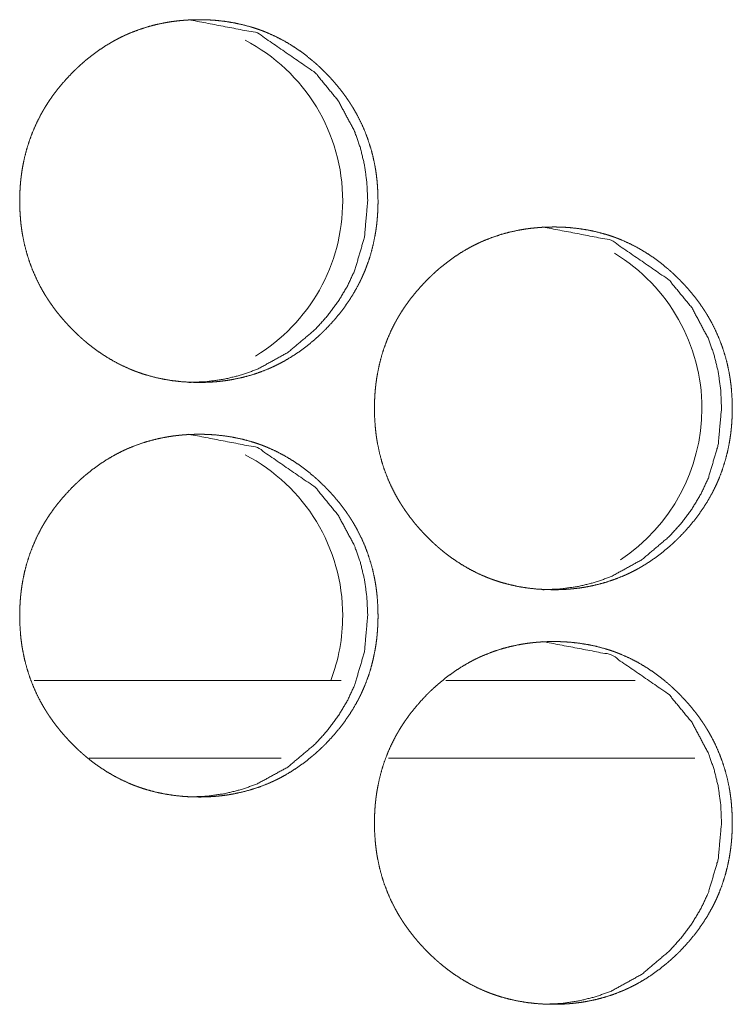
# Model space of a CAD drawing. Units: inches. Extents: x 114 to 338, y 29 to 231.
# Drawn here: x 198 to 198, y 94 to 95 of the extents above; entities that cross this region are included whole.
import ezdxf

# ---------------------------------------------------------------- set-up
doc = ezdxf.new("R2010")
doc.units = ezdxf.units.IN
doc.header["$MEASUREMENT"] = 0
doc.layers.add('1', color=7, linetype='Continuous', true_color=0xffffff)

msp = doc.modelspace()

# ---------------------------------------------------------------- linework, layer by layer
at = {"layer": '1', "color": 18, "linetype": 'Continuous', "lineweight": 18}
for p, q in [((197.78409, 94.57501), (197.55098, 94.57501)), ((198.00757, 94.57501), (197.86383, 94.57501)), ((197.73875, 94.51596), (197.59277, 94.51596)), ((198.0529, 94.51596), (197.82011, 94.51596))]:
    msp.add_line(p, q, dxfattribs=at)
for centre, start, end in [((197.64758, 94.93919), 0, 62.51625), ((197.64758, 94.93919), 301.23562, 0), ((197.92043, 94.78171), 0, 58.75875), ((197.92043, 94.78171), 303.42938, 0), ((197.64758, 94.62423), 0, 62.51625), ((197.64758, 94.62423), 339.075, 0)]:
    msp.add_arc(centre, 0.1378, start, end, dxfattribs=at)
for points, knots in [([(197.67619, 94.80138), (197.66947, 94.80153), (197.6628, 94.80197), (197.65619, 94.80272), (197.64963, 94.80378), (197.64312, 94.80518), (197.63667, 94.80692), (197.63347, 94.80791), (197.63028, 94.809), (197.62987, 94.80914), (197.62948, 94.80929), (197.62908, 94.80943), (197.62869, 94.80958), (197.6279, 94.80987), (197.6271, 94.81017), (197.62554, 94.81079), (197.62398, 94.81143), (197.61787, 94.81418), (197.61193, 94.81724), (197.60618, 94.8206), (197.60059, 94.82426), (197.59786, 94.8262), (197.59517, 94.82821), (197.59252, 94.83029), (197.58991, 94.83244), (197.58959, 94.83272), (197.58928, 94.83299), (197.58895, 94.83326), (197.58862, 94.83354), (197.58799, 94.8341), (197.58735, 94.83466), (197.5861, 94.83579), (197.58485, 94.83693), (197.5824, 94.83925), (197.58, 94.84162), (197.57766, 94.84405), (197.57538, 94.84651), (197.57314, 94.84902), (197.57097, 94.85158), (197.56885, 94.8542), (197.56679, 94.85687), (197.5648, 94.85959), (197.56286, 94.86237), (197.56191, 94.86378), (197.56098, 94.8652), (197.56007, 94.86664), (197.55961, 94.86737), (197.55917, 94.86809), (197.55745, 94.87101), (197.5558, 94.87397), (197.55277, 94.87998), (197.55004, 94.88612), (197.54766, 94.89238), (197.54559, 94.89877), (197.54386, 94.9053), (197.54244, 94.91194), (197.54236, 94.91236), (197.54228, 94.91278), (197.54222, 94.9132), (197.54214, 94.91362), (197.542, 94.91446), (197.54185, 94.91531), (197.54159, 94.91699), (197.54136, 94.91868), (197.54094, 94.92205), (197.5406, 94.92543), (197.54016, 94.93218), (197.54, 94.93895), (197.54004, 94.94233), (197.54015, 94.94572), (197.54033, 94.94911), (197.54058, 94.9525), (197.54073, 94.9542), (197.54092, 94.9559), (197.54097, 94.95632), (197.54101, 94.95675), (197.54106, 94.95717), (197.54111, 94.9576), (197.54122, 94.95845), (197.54133, 94.95929), (197.54181, 94.96265), (197.54239, 94.96599), (197.54377, 94.97259), (197.54547, 94.97909), (197.5475, 94.98548), (197.54986, 94.99177), (197.55257, 94.99796), (197.55562, 95.00403), (197.55581, 95.0044), (197.55602, 95.00478), (197.55623, 95.00515), (197.55642, 95.00553), (197.55726, 95.00701), (197.5581, 95.00849), (197.55898, 95.00994), (197.56076, 95.01281), (197.56261, 95.01563), (197.56454, 95.01841), (197.56652, 95.02112), (197.56856, 95.02379), (197.57067, 95.02642), (197.57507, 95.03151), (197.57971, 95.03642), (197.5809, 95.03762), (197.58211, 95.03881), (197.58241, 95.0391), (197.58273, 95.0394), (197.58303, 95.03969), (197.58334, 95.03998), (197.58395, 95.04057), (197.58456, 95.04114), (197.58706, 95.04341), (197.5896, 95.04562), (197.59482, 95.04984), (197.60021, 95.05379), (197.60579, 95.05747), (197.61155, 95.06086), (197.61451, 95.06244), (197.61752, 95.06395), (197.61903, 95.06468), (197.62056, 95.06539), (197.62096, 95.06556), (197.62133, 95.06573), (197.62172, 95.0659), (197.62211, 95.06608), (197.62288, 95.06641), (197.62366, 95.06674), (197.62993, 95.06918), (197.63628, 95.07128), (197.64271, 95.07303), (197.64921, 95.07446), (197.65249, 95.07504), (197.6558, 95.07555), (197.65912, 95.07598), (197.66245, 95.07633), (197.66413, 95.07647), (197.66581, 95.0766), (197.66623, 95.07663), (197.66665, 95.07666), (197.66708, 95.07669), (197.66749, 95.07671), (197.66834, 95.07676), (197.66917, 95.0768), (197.67254, 95.07692), (197.67592, 95.07697), (197.67676, 95.07697), (197.67718, 95.07697), (197.67761, 95.07697), (197.67844, 95.07696), (197.67929, 95.07695), (197.68097, 95.07691), (197.68265, 95.07685), (197.68598, 95.07668), (197.68931, 95.07643), (197.69594, 95.07569), (197.70252, 95.07464), (197.70903, 95.07326), (197.71549, 95.07153), (197.7187, 95.07054), (197.72189, 95.06945), (197.72228, 95.06931), (197.72269, 95.06916), (197.72308, 95.06902), (197.72348, 95.06887), (197.72428, 95.06858), (197.72663, 95.06765), (197.72818, 95.06701), (197.7343, 95.06427), (197.74024, 95.06121), (197.74599, 95.05784), (197.75159, 95.05418), (197.75701, 95.05022), (197.76227, 95.04598), (197.76292, 95.04543), (197.76323, 95.04515), (197.76356, 95.04488), (197.76484, 95.04376), (197.7661, 95.04263), (197.76734, 95.04149), (197.76978, 95.03917), (197.77218, 95.0368), (197.77452, 95.03438), (197.77681, 95.03191), (197.77905, 95.0294), (197.78123, 95.02683), (197.78335, 95.02421), (197.78541, 95.02155), (197.78741, 95.01882), (197.78935, 95.01604), (197.7903, 95.01463), (197.79123, 95.01321), (197.79146, 95.01285), (197.79168, 95.01248), (197.79192, 95.01212), (197.79214, 95.01177), (197.7926, 95.01104), (197.79304, 95.01031), (197.79476, 95.00739), (197.79641, 95.00444), (197.79944, 94.99843), (197.80217, 94.99229), (197.80455, 94.98602), (197.80662, 94.97962), (197.80836, 94.97309), (197.80977, 94.96643), (197.80985, 94.96601), (197.81, 94.96517), (197.81007, 94.96475), (197.81023, 94.9639), (197.81062, 94.96138), (197.81086, 94.95969), (197.81128, 94.95632), (197.81162, 94.95294), (197.81206, 94.94617), (197.81221, 94.9394), (197.81218, 94.93601), (197.81206, 94.93262), (197.81189, 94.92923), (197.81163, 94.92583), (197.81155, 94.92498), (197.81144, 94.92371), (197.8114, 94.92328), (197.81135, 94.92285), (197.81131, 94.92243), (197.81089, 94.91904), (197.8104, 94.91568), (197.80982, 94.91234), (197.80844, 94.90573), (197.80675, 94.89923), (197.80472, 94.89283), (197.80235, 94.88653), (197.80103, 94.88342), (197.79964, 94.88034), (197.79891, 94.87881), (197.79778, 94.87653), (197.79739, 94.87576), (197.797, 94.87501), (197.79679, 94.87463), (197.79659, 94.87425), (197.79323, 94.86835), (197.78959, 94.86265), (197.78568, 94.85716), (197.78153, 94.85187), (197.77713, 94.84677), (197.77248, 94.84186), (197.77188, 94.84126), (197.77098, 94.84036), (197.77068, 94.84007), (197.77037, 94.83977), (197.77007, 94.83947), (197.76885, 94.8383), (197.76761, 94.83714), (197.76511, 94.83487), (197.76257, 94.83266), (197.75736, 94.82844), (197.75196, 94.82449), (197.74638, 94.82081), (197.74062, 94.81742), (197.73765, 94.81583), (197.73464, 94.81431), (197.73312, 94.81358), (197.73158, 94.81288), (197.73119, 94.8127), (197.73081, 94.81253), (197.73003, 94.81219), (197.72926, 94.81185), (197.72848, 94.81153), (197.72222, 94.80908), (197.71588, 94.80699), (197.70944, 94.80525), (197.70293, 94.80384), (197.69965, 94.80325), (197.69635, 94.80275), (197.69301, 94.80233), (197.68968, 94.80198), (197.68883, 94.80191), (197.688, 94.80184), (197.68757, 94.80181), (197.68715, 94.80178), (197.68674, 94.80175), (197.68631, 94.80172), (197.68463, 94.80162), (197.68295, 94.80153), (197.68125, 94.80147), (197.67956, 94.80142), (197.67873, 94.80141), (197.67745, 94.80139), (197.67683, 94.80139), (197.67662, 94.80138), (197.6764, 94.80138), (197.67635, 94.80138), (197.67624, 94.80138), (197.67619, 94.80138)], [0, 0, 0.007798, 0.01555, 0.023274, 0.030987, 0.038712, 0.046457, 0.050349, 0.05426, 0.054757, 0.055239, 0.055736, 0.056222, 0.057204, 0.058189, 0.060139, 0.0621, 0.069869, 0.07762, 0.085352, 0.093099, 0.09699, 0.100875, 0.104792, 0.108709, 0.109207, 0.109689, 0.110182, 0.110681, 0.111661, 0.112645, 0.114603, 0.116565, 0.120482, 0.124392, 0.128302, 0.132193, 0.136099, 0.140001, 0.143911, 0.147821, 0.151734, 0.155661, 0.157637, 0.159608, 0.161578, 0.162576, 0.163559, 0.167494, 0.171423, 0.179234, 0.187026, 0.194801, 0.202598, 0.210429, 0.218315, 0.218807, 0.219307, 0.219796, 0.220295, 0.221284, 0.22228, 0.224259, 0.226235, 0.230177, 0.23411, 0.241968, 0.249818, 0.253746, 0.257684, 0.261617, 0.265564, 0.267543, 0.269526, 0.270021, 0.270514, 0.271009, 0.271511, 0.2725, 0.273484, 0.277429, 0.281361, 0.289186, 0.296981, 0.304764, 0.312557, 0.320391, 0.328269, 0.328762, 0.329262, 0.329756, 0.330249, 0.332224, 0.334194, 0.336166, 0.340088, 0.343999, 0.347918, 0.351816, 0.355717, 0.359623, 0.367437, 0.375271, 0.377236, 0.379207, 0.379693, 0.38019, 0.380677, 0.381174, 0.382157, 0.383129, 0.387049, 0.390952, 0.398741, 0.406496, 0.414244, 0.422004, 0.425894, 0.429799, 0.431745, 0.433709, 0.434206, 0.434686, 0.43518, 0.435677, 0.436648, 0.437633, 0.445432, 0.453196, 0.460931, 0.468649, 0.472516, 0.476399, 0.480283, 0.484172, 0.486128, 0.488083, 0.488567, 0.489052, 0.489552, 0.490036, 0.49102, 0.491988, 0.495903, 0.499817, 0.500799, 0.501282, 0.501781, 0.502747, 0.50373, 0.505679, 0.507629, 0.511502, 0.51538, 0.523117, 0.530843, 0.538566, 0.546323, 0.550229, 0.55414, 0.554622, 0.555119, 0.555602, 0.556102, 0.557084, 0.560021, 0.561966, 0.569749, 0.577499, 0.585235, 0.592999, 0.600784, 0.608622, 0.609608, 0.610095, 0.610588, 0.612558, 0.614522, 0.616478, 0.620389, 0.624299, 0.62821, 0.632117, 0.636023, 0.639924, 0.643834, 0.647744, 0.651672, 0.655606, 0.657575, 0.659547, 0.660043, 0.660538, 0.661035, 0.661523, 0.662515, 0.663504, 0.667439, 0.671369, 0.679172, 0.686964, 0.694746, 0.70255, 0.7104, 0.718298, 0.71879, 0.719789, 0.720278, 0.721276, 0.724242, 0.72622, 0.730162, 0.734102, 0.741968, 0.749825, 0.753761, 0.757699, 0.761639, 0.765594, 0.76658, 0.768067, 0.768568, 0.769062, 0.769556, 0.773521, 0.777461, 0.781392, 0.789225, 0.797023, 0.804813, 0.812618, 0.816538, 0.82046, 0.822426, 0.825386, 0.826379, 0.827365, 0.827866, 0.828359, 0.836241, 0.844089, 0.851905, 0.859712, 0.867526, 0.87537, 0.876358, 0.877832, 0.878318, 0.87882, 0.879307, 0.881278, 0.883245, 0.887164, 0.891068, 0.898844, 0.906612, 0.91436, 0.922124, 0.92603, 0.929939, 0.931899, 0.933859, 0.934356, 0.934839, 0.935827, 0.936801, 0.937783, 0.945583, 0.95333, 0.961063, 0.968792, 0.97266, 0.976541, 0.980439, 0.984328, 0.985313, 0.986284, 0.986784, 0.987268, 0.987753, 0.988252, 0.990205, 0.992156, 0.994122, 0.996087, 0.997054, 0.998534, 0.99926, 0.999501, 0.999758, 0.999819, 0.99994, 1, 1]), ([(197.66849, 95.07697), (197.72058, 95.06697), (197.76451, 95.03669), (197.78196, 95.01543), (197.79442, 94.99211), (197.79878, 94.97966), (197.80189, 94.96671), (197.80375, 94.95324), (197.80437, 94.93924), (197.80188, 94.9117), (197.79442, 94.88627), (197.78882, 94.87434), (197.78198, 94.86295), (197.77392, 94.8521), (197.7646, 94.84176), (197.74364, 94.82409), (197.72066, 94.81147), (197.70839, 94.80706), (197.69562, 94.80391), (197.68235, 94.80201), (197.66855, 94.80138)], [0, 0, 0.123466, 0.247679, 0.311699, 0.373266, 0.403958, 0.434977, 0.466618, 0.49925, 0.563636, 0.625331, 0.65599, 0.686922, 0.718392, 0.7508, 0.814626, 0.875659, 0.906006, 0.936634, 0.967835, 1, 1]), ([(197.9455, 94.6439), (197.93879, 94.64405), (197.93213, 94.64449), (197.92553, 94.64524), (197.91898, 94.6463), (197.91247, 94.6477), (197.90602, 94.64944), (197.90283, 94.65043), (197.89964, 94.65152), (197.89924, 94.65166), (197.89846, 94.65195), (197.89805, 94.6521), (197.89726, 94.65239), (197.89491, 94.65331), (197.89335, 94.65395), (197.88724, 94.6567), (197.88132, 94.65976), (197.87558, 94.66312), (197.86999, 94.66678), (197.86727, 94.66872), (197.86458, 94.67072), (197.86193, 94.67281), (197.85933, 94.67496), (197.85902, 94.67524), (197.85836, 94.67578), (197.85805, 94.67606), (197.85741, 94.67662), (197.85678, 94.67718), (197.85551, 94.67831), (197.85428, 94.67945), (197.85183, 94.68177), (197.84943, 94.68414), (197.8471, 94.68656), (197.84481, 94.68903), (197.84258, 94.69155), (197.84041, 94.6941), (197.8383, 94.69672), (197.83624, 94.69939), (197.83424, 94.70211), (197.83231, 94.70489), (197.83136, 94.7063), (197.83043, 94.70772), (197.82952, 94.70916), (197.82908, 94.70989), (197.82864, 94.71061), (197.82691, 94.71353), (197.82527, 94.71649), (197.82223, 94.7225), (197.81951, 94.72864), (197.81713, 94.7349), (197.81507, 94.74129), (197.81334, 94.74781), (197.81192, 94.75446), (197.81184, 94.75488), (197.81176, 94.7553), (197.8117, 94.75572), (197.81162, 94.75614), (197.81148, 94.75699), (197.81133, 94.75783), (197.81107, 94.75951), (197.81084, 94.7612), (197.81042, 94.76457), (197.81008, 94.76795), (197.80964, 94.7747), (197.8095, 94.78147), (197.80952, 94.78485), (197.80963, 94.78824), (197.80981, 94.79163), (197.81006, 94.79503), (197.81021, 94.79672), (197.8104, 94.79842), (197.81045, 94.79884), (197.81049, 94.79927), (197.81054, 94.79969), (197.81059, 94.80012), (197.81069, 94.80097), (197.81081, 94.80181), (197.81129, 94.80517), (197.81187, 94.80851), (197.81325, 94.81511), (197.81495, 94.82161), (197.81697, 94.828), (197.81934, 94.83429), (197.82204, 94.84048), (197.82507, 94.84655), (197.82528, 94.84692), (197.82547, 94.8473), (197.82568, 94.84767), (197.82589, 94.84805), (197.82672, 94.84953), (197.82757, 94.851), (197.82843, 94.85246), (197.83021, 94.85533), (197.83206, 94.85815), (197.83398, 94.86093), (197.83597, 94.86365), (197.83801, 94.86631), (197.84011, 94.86893), (197.84451, 94.87403), (197.84913, 94.87894), (197.85033, 94.88014), (197.85154, 94.88133), (197.85184, 94.88162), (197.85215, 94.88192), (197.85245, 94.88221), (197.85277, 94.8825), (197.85338, 94.88309), (197.85399, 94.88366), (197.85649, 94.88593), (197.85903, 94.88814), (197.86424, 94.89237), (197.86961, 94.89631), (197.87519, 94.89999), (197.88094, 94.90337), (197.8839, 94.90496), (197.88689, 94.90647), (197.88842, 94.9072), (197.88994, 94.90791), (197.89033, 94.90808), (197.89071, 94.90825), (197.8911, 94.90842), (197.89149, 94.9086), (197.89226, 94.90893), (197.89304, 94.90926), (197.8993, 94.9117), (197.90563, 94.9138), (197.91205, 94.91555), (197.91856, 94.91697), (197.92183, 94.91756), (197.92512, 94.91807), (197.92844, 94.9185), (197.93178, 94.91885), (197.93344, 94.91899), (197.93512, 94.91912), (197.93555, 94.91915), (197.93597, 94.91918), (197.9368, 94.91923), (197.93765, 94.91928), (197.93849, 94.91932), (197.94185, 94.91944), (197.94523, 94.91949), (197.94606, 94.91949), (197.94649, 94.91949), (197.94691, 94.91949), (197.94774, 94.91948), (197.94859, 94.91947), (197.95027, 94.91943), (197.95193, 94.91937), (197.95528, 94.9192), (197.9586, 94.91895), (197.96521, 94.91821), (197.97178, 94.91716), (197.97829, 94.91578), (197.98474, 94.91405), (197.98795, 94.91306), (197.99114, 94.91197), (197.99153, 94.91183), (197.99193, 94.91168), (197.99232, 94.91154), (197.99273, 94.91139), (197.99351, 94.9111), (197.9943, 94.91079), (197.99586, 94.91017), (197.99743, 94.90953), (198.00353, 94.90679), (198.00946, 94.90373), (198.01521, 94.90036), (198.02079, 94.8967), (198.0262, 94.89274), (198.03146, 94.8885), (198.03179, 94.88822), (198.0321, 94.88795), (198.03243, 94.88767), (198.03275, 94.8874), (198.03339, 94.88684), (198.03402, 94.88628), (198.03528, 94.88515), (198.03653, 94.88401), (198.03896, 94.88169), (198.04136, 94.87932), (198.0437, 94.8769), (198.04598, 94.87443), (198.04822, 94.87192), (198.0504, 94.86935), (198.0525, 94.86673), (198.05458, 94.86406), (198.05657, 94.86134), (198.05851, 94.85856), (198.05944, 94.85715), (198.06038, 94.85572), (198.0606, 94.85537), (198.06084, 94.855), (198.06107, 94.85464), (198.06129, 94.85429), (198.06174, 94.85356), (198.06218, 94.85283), (198.06391, 94.84991), (198.06555, 94.84696), (198.06859, 94.84095), (198.07129, 94.83481), (198.07369, 94.82854), (198.07575, 94.82214), (198.07749, 94.81561), (198.0789, 94.80895), (198.07898, 94.80853), (198.07905, 94.80811), (198.07913, 94.80769), (198.0792, 94.80727), (198.07934, 94.80642), (198.07948, 94.80558), (198.07974, 94.8039), (198.07998, 94.80221), (198.0804, 94.79884), (198.08073, 94.79546), (198.08118, 94.78869), (198.08133, 94.78192), (198.08129, 94.77853), (198.08119, 94.77514), (198.08101, 94.77175), (198.08076, 94.76835), (198.08068, 94.7675), (198.08056, 94.76623), (198.08051, 94.7658), (198.08047, 94.76537), (198.08042, 94.76495), (198.08023, 94.76325), (198.08002, 94.76156), (198.07952, 94.7582), (198.07895, 94.75486), (198.07757, 94.74825), (198.07588, 94.74175), (198.07385, 94.73535), (198.07149, 94.72905), (198.07017, 94.72594), (198.06878, 94.72286), (198.06805, 94.72133), (198.06692, 94.71905), (198.06653, 94.71828), (198.06614, 94.71753), (198.06594, 94.71715), (198.06573, 94.71677), (198.06237, 94.71087), (198.05874, 94.70517), (198.05485, 94.69968), (198.05069, 94.69439), (198.04629, 94.68929), (198.04166, 94.68438), (198.04106, 94.68378), (198.04016, 94.68288), (198.03986, 94.68259), (198.03955, 94.68229), (198.03925, 94.68199), (198.03803, 94.68082), (198.0368, 94.67966), (198.0343, 94.67739), (198.03176, 94.67518), (198.02655, 94.67096), (198.02116, 94.66701), (198.01559, 94.66333), (198.00984, 94.65994), (198.00688, 94.65835), (198.00387, 94.65683), (198.00235, 94.6561), (198.00081, 94.6554), (198.00042, 94.65522), (198.00004, 94.65505), (197.99926, 94.65471), (197.99849, 94.65437), (197.99771, 94.65405), (197.99146, 94.6516), (197.98512, 94.64951), (197.9787, 94.64777), (197.97221, 94.64636), (197.96892, 94.64577), (197.96562, 94.64527), (197.9623, 94.64485), (197.95896, 94.6445), (197.95812, 94.64443), (197.95728, 94.64436), (197.95687, 94.64433), (197.95645, 94.6443), (197.95602, 94.64427), (197.95392, 94.64414), (197.95223, 94.64405), (197.95055, 94.64399), (197.94887, 94.64394), (197.94718, 94.64392), (197.94676, 94.64391), (197.94612, 94.64391), (197.94592, 94.64391), (197.94581, 94.6439), (197.94566, 94.6439), (197.94555, 94.6439), (197.9455, 94.6439)], [0, 0, 0.007788, 0.015545, 0.023259, 0.030962, 0.038692, 0.046443, 0.050323, 0.054236, 0.054733, 0.055699, 0.056199, 0.057182, 0.060104, 0.062067, 0.069842, 0.077583, 0.085307, 0.09306, 0.096941, 0.100841, 0.104749, 0.108673, 0.109155, 0.110142, 0.110629, 0.11161, 0.112596, 0.114565, 0.116518, 0.120437, 0.12435, 0.128252, 0.132156, 0.13606, 0.139959, 0.143861, 0.147774, 0.151699, 0.15562, 0.157597, 0.15957, 0.161541, 0.162531, 0.163515, 0.16746, 0.171385, 0.179201, 0.186998, 0.194778, 0.202575, 0.210412, 0.218303, 0.218795, 0.219295, 0.219792, 0.220284, 0.221281, 0.22227, 0.224251, 0.226228, 0.230173, 0.234108, 0.241971, 0.249826, 0.253757, 0.257697, 0.261633, 0.265589, 0.267563, 0.269547, 0.270042, 0.270536, 0.271031, 0.271533, 0.272523, 0.273508, 0.277456, 0.28139, 0.28922, 0.29702, 0.304804, 0.312607, 0.32044, 0.328316, 0.328817, 0.32931, 0.329805, 0.330305, 0.332282, 0.334252, 0.336218, 0.340142, 0.344056, 0.347969, 0.351885, 0.355782, 0.359681, 0.367501, 0.375329, 0.377296, 0.379268, 0.379755, 0.380252, 0.380738, 0.381236, 0.382219, 0.383193, 0.387115, 0.391021, 0.398808, 0.406551, 0.414304, 0.422056, 0.425949, 0.429843, 0.431804, 0.433755, 0.434253, 0.434733, 0.435227, 0.435725, 0.436696, 0.437682, 0.445487, 0.453226, 0.460952, 0.46869, 0.472545, 0.476415, 0.480302, 0.484193, 0.486136, 0.488092, 0.488592, 0.489077, 0.490046, 0.49103, 0.492014, 0.495917, 0.499833, 0.5008, 0.501299, 0.501783, 0.502751, 0.503733, 0.505684, 0.50762, 0.511511, 0.515377, 0.523104, 0.53082, 0.538548, 0.546309, 0.550204, 0.554117, 0.5546, 0.555097, 0.555581, 0.55608, 0.557049, 0.558037, 0.559988, 0.561948, 0.569723, 0.577464, 0.585205, 0.59295, 0.600739, 0.608582, 0.609076, 0.609558, 0.610056, 0.61055, 0.611536, 0.61251, 0.614475, 0.616443, 0.620346, 0.624259, 0.628172, 0.632071, 0.63598, 0.639884, 0.643787, 0.647709, 0.651631, 0.655566, 0.657529, 0.65951, 0.659999, 0.660502, 0.660999, 0.661488, 0.662471, 0.663462, 0.667407, 0.671332, 0.67914, 0.686931, 0.694724, 0.702529, 0.710376, 0.718287, 0.718779, 0.719278, 0.719771, 0.720268, 0.721264, 0.722254, 0.724235, 0.726211, 0.730156, 0.734099, 0.741969, 0.749833, 0.753771, 0.757711, 0.761655, 0.765611, 0.766598, 0.768086, 0.768588, 0.769082, 0.769577, 0.771563, 0.773543, 0.777485, 0.78142, 0.789257, 0.79706, 0.804856, 0.812661, 0.816583, 0.820507, 0.822475, 0.825436, 0.82643, 0.827417, 0.827911, 0.828412, 0.836299, 0.844144, 0.851956, 0.859768, 0.867587, 0.875426, 0.876415, 0.87789, 0.878376, 0.878879, 0.879365, 0.881338, 0.883295, 0.887217, 0.891123, 0.898905, 0.906666, 0.914418, 0.922174, 0.92607, 0.929982, 0.931942, 0.933904, 0.934402, 0.934885, 0.935874, 0.936848, 0.937831, 0.945622, 0.953373, 0.961097, 0.968817, 0.972687, 0.976571, 0.980457, 0.984348, 0.985334, 0.986305, 0.98679, 0.987275, 0.987775, 0.990214, 0.992181, 0.994133, 0.996084, 0.99805, 0.998533, 0.999274, 0.999516, 0.999637, 0.999819, 0.99994, 1, 1]), ([(197.93744, 94.91949), (197.98944, 94.90949), (198.03333, 94.87921), (198.05075, 94.85795), (198.06319, 94.83462), (198.06754, 94.82218), (198.07066, 94.80923), (198.07252, 94.79576), (198.07313, 94.78176), (198.07064, 94.75421), (198.06318, 94.72878), (198.05761, 94.71686), (198.05077, 94.70547), (198.04273, 94.69462), (198.0334, 94.68428), (198.01248, 94.66661), (197.98952, 94.65399), (197.97727, 94.64958), (197.96452, 94.64643), (197.95127, 94.64453), (197.93748, 94.6439)], [0, 0, 0.123369, 0.247563, 0.311587, 0.37318, 0.403882, 0.43492, 0.466582, 0.499236, 0.563664, 0.6254, 0.656053, 0.687005, 0.718478, 0.750908, 0.814705, 0.875726, 0.906064, 0.936653, 0.967845, 1, 1]), ([(197.67619, 94.48642), (197.66947, 94.48657), (197.6628, 94.48701), (197.65619, 94.48776), (197.64963, 94.48882), (197.64312, 94.49022), (197.63667, 94.49196), (197.63347, 94.49295), (197.63028, 94.49404), (197.62987, 94.49418), (197.62948, 94.49433), (197.62908, 94.49447), (197.62869, 94.49462), (197.6279, 94.49491), (197.6271, 94.49522), (197.62554, 94.49584), (197.62398, 94.49647), (197.61787, 94.49922), (197.61193, 94.50228), (197.60618, 94.50564), (197.60059, 94.5093), (197.59786, 94.51124), (197.59517, 94.51324), (197.59252, 94.51533), (197.58991, 94.51748), (197.58959, 94.51776), (197.58928, 94.51803), (197.58895, 94.5183), (197.58862, 94.51858), (197.58799, 94.51914), (197.58735, 94.5197), (197.5861, 94.52083), (197.58485, 94.52197), (197.5824, 94.52429), (197.58, 94.52666), (197.57766, 94.52908), (197.57538, 94.53155), (197.57314, 94.53406), (197.57097, 94.53662), (197.56885, 94.53924), (197.56679, 94.54191), (197.5648, 94.54463), (197.56286, 94.5474), (197.56191, 94.54882), (197.56098, 94.55024), (197.56007, 94.55168), (197.55961, 94.5524), (197.55917, 94.55313), (197.55745, 94.55605), (197.5558, 94.55901), (197.55277, 94.56502), (197.55004, 94.57115), (197.54766, 94.57742), (197.54559, 94.58381), (197.54386, 94.59033), (197.54244, 94.59698), (197.54236, 94.5974), (197.54228, 94.59782), (197.54222, 94.59824), (197.54214, 94.59866), (197.542, 94.59951), (197.54185, 94.60035), (197.54159, 94.60203), (197.54136, 94.60372), (197.54094, 94.60709), (197.5406, 94.61046), (197.54016, 94.61722), (197.54, 94.62399), (197.54004, 94.62737), (197.54015, 94.63076), (197.54033, 94.63415), (197.54058, 94.63755), (197.54073, 94.63924), (197.54092, 94.64094), (197.54097, 94.64136), (197.54101, 94.64179), (197.54106, 94.64222), (197.54122, 94.64349), (197.54133, 94.64433), (197.54181, 94.64769), (197.54239, 94.65103), (197.54377, 94.65763), (197.54547, 94.66413), (197.5475, 94.67052), (197.54986, 94.67681), (197.55257, 94.683), (197.55562, 94.68906), (197.55581, 94.68944), (197.55602, 94.68982), (197.55623, 94.69019), (197.55642, 94.69057), (197.55726, 94.69205), (197.5581, 94.69352), (197.55898, 94.69498), (197.56076, 94.69785), (197.56261, 94.70068), (197.56454, 94.70345), (197.56652, 94.70617), (197.56856, 94.70883), (197.57067, 94.71145), (197.57507, 94.71655), (197.57971, 94.72146), (197.5809, 94.72266), (197.58211, 94.72385), (197.58241, 94.72414), (197.58273, 94.72444), (197.58303, 94.72473), (197.58334, 94.72502), (197.58395, 94.72561), (197.58456, 94.72618), (197.58706, 94.72845), (197.5896, 94.73067), (197.59482, 94.73489), (197.60021, 94.73883), (197.60579, 94.74251), (197.61155, 94.74589), (197.61451, 94.74748), (197.61752, 94.74899), (197.61903, 94.74972), (197.62056, 94.75043), (197.62096, 94.7506), (197.62133, 94.75077), (197.62172, 94.75094), (197.62211, 94.75112), (197.62288, 94.75145), (197.62366, 94.75178), (197.62993, 94.75422), (197.63628, 94.75632), (197.64271, 94.75807), (197.64921, 94.75949), (197.65249, 94.76008), (197.6558, 94.76059), (197.65912, 94.76102), (197.66245, 94.76137), (197.66413, 94.76151), (197.66581, 94.76164), (197.66623, 94.76167), (197.66665, 94.7617), (197.66708, 94.76173), (197.66749, 94.76175), (197.66834, 94.7618), (197.66917, 94.76184), (197.67254, 94.76196), (197.67592, 94.76201), (197.67676, 94.76201), (197.67718, 94.76201), (197.67761, 94.76201), (197.67844, 94.762), (197.67929, 94.76199), (197.68097, 94.76195), (197.68265, 94.76189), (197.68598, 94.76171), (197.68931, 94.76147), (197.69594, 94.76073), (197.70252, 94.75968), (197.70903, 94.7583), (197.71549, 94.75657), (197.7187, 94.75558), (197.72189, 94.75449), (197.72228, 94.75434), (197.72269, 94.7542), (197.72308, 94.75406), (197.72348, 94.75391), (197.72428, 94.75362), (197.72663, 94.75269), (197.72818, 94.75205), (197.7343, 94.74931), (197.74024, 94.74625), (197.74599, 94.74288), (197.75159, 94.73921), (197.75701, 94.73526), (197.76227, 94.73102), (197.76292, 94.73047), (197.76323, 94.73019), (197.76356, 94.72992), (197.76484, 94.7288), (197.7661, 94.72767), (197.76734, 94.72653), (197.76978, 94.72421), (197.77218, 94.72184), (197.77452, 94.71942), (197.77681, 94.71695), (197.77905, 94.71444), (197.78123, 94.71187), (197.78335, 94.70925), (197.78541, 94.70658), (197.78741, 94.70386), (197.78935, 94.70108), (197.7903, 94.69967), (197.79123, 94.69824), (197.79146, 94.69789), (197.79168, 94.69752), (197.79192, 94.69716), (197.79214, 94.69681), (197.7926, 94.69608), (197.79304, 94.69535), (197.79476, 94.69243), (197.79641, 94.68947), (197.79944, 94.68347), (197.80217, 94.67733), (197.80455, 94.67106), (197.80662, 94.66466), (197.80836, 94.65813), (197.80977, 94.65147), (197.80985, 94.65105), (197.80993, 94.65063), (197.81, 94.65021), (197.81007, 94.64979), (197.81023, 94.64894), (197.81062, 94.64642), (197.81086, 94.64473), (197.81128, 94.64136), (197.81162, 94.63798), (197.81206, 94.63121), (197.81221, 94.62444), (197.81218, 94.62106), (197.81206, 94.61766), (197.81189, 94.61427), (197.81163, 94.61087), (197.81155, 94.61002), (197.81144, 94.60875), (197.8114, 94.60832), (197.81135, 94.60789), (197.81131, 94.60747), (197.81089, 94.60408), (197.8104, 94.60072), (197.80982, 94.59738), (197.80844, 94.59077), (197.80675, 94.58427), (197.80472, 94.57787), (197.80235, 94.57157), (197.80103, 94.56846), (197.79964, 94.56538), (197.79891, 94.56385), (197.79778, 94.56156), (197.79739, 94.56081), (197.79719, 94.56043), (197.797, 94.56005), (197.79679, 94.55967), (197.79659, 94.55929), (197.79323, 94.55339), (197.78959, 94.54769), (197.78568, 94.5422), (197.78153, 94.53691), (197.77713, 94.53181), (197.77248, 94.5269), (197.77188, 94.5263), (197.77098, 94.5254), (197.77068, 94.52511), (197.77037, 94.52481), (197.77007, 94.52451), (197.76885, 94.52334), (197.76761, 94.52218), (197.76511, 94.5199), (197.76257, 94.5177), (197.75736, 94.51348), (197.75196, 94.50953), (197.74638, 94.50585), (197.74062, 94.50246), (197.73765, 94.50087), (197.73464, 94.49935), (197.73312, 94.49862), (197.73158, 94.49792), (197.73119, 94.49774), (197.73081, 94.49757), (197.73003, 94.49723), (197.72926, 94.49689), (197.72848, 94.49656), (197.72222, 94.49412), (197.71588, 94.49203), (197.70944, 94.49029), (197.70293, 94.48888), (197.69965, 94.48829), (197.69635, 94.48779), (197.69301, 94.48737), (197.68968, 94.48702), (197.68883, 94.48695), (197.688, 94.48688), (197.68757, 94.48685), (197.68674, 94.48679), (197.68631, 94.48676), (197.68463, 94.48666), (197.68295, 94.48657), (197.68125, 94.48651), (197.67956, 94.48646), (197.67873, 94.48645), (197.67745, 94.48643), (197.67704, 94.48643), (197.67662, 94.48643), (197.67652, 94.48643), (197.6764, 94.48642), (197.67635, 94.48642), (197.67624, 94.48642), (197.67619, 94.48642)], [0, 0, 0.007798, 0.01555, 0.023273, 0.030987, 0.038713, 0.046457, 0.050349, 0.054259, 0.054756, 0.055239, 0.055736, 0.056221, 0.057204, 0.058191, 0.060141, 0.062099, 0.069869, 0.077619, 0.085351, 0.093099, 0.096989, 0.100875, 0.104791, 0.108713, 0.109207, 0.109688, 0.110182, 0.11068, 0.11166, 0.112645, 0.114602, 0.116564, 0.120481, 0.124391, 0.128301, 0.132193, 0.136104, 0.14, 0.14391, 0.14782, 0.151733, 0.15566, 0.157636, 0.159608, 0.161577, 0.162575, 0.163558, 0.167493, 0.171423, 0.179233, 0.187025, 0.1948, 0.202597, 0.210428, 0.218314, 0.218806, 0.219306, 0.219802, 0.220294, 0.22129, 0.222279, 0.224258, 0.226234, 0.230176, 0.234109, 0.241967, 0.249817, 0.253746, 0.257683, 0.261617, 0.26557, 0.267543, 0.269525, 0.27002, 0.270513, 0.271015, 0.2725, 0.273483, 0.277429, 0.28136, 0.289186, 0.29698, 0.304763, 0.312556, 0.32039, 0.328268, 0.328761, 0.329261, 0.329755, 0.330248, 0.332224, 0.334193, 0.336165, 0.340087, 0.344005, 0.347917, 0.351821, 0.355716, 0.359622, 0.367436, 0.37527, 0.377236, 0.379207, 0.379693, 0.38019, 0.380676, 0.381173, 0.382156, 0.383129, 0.387048, 0.390957, 0.398745, 0.406496, 0.414244, 0.422004, 0.425897, 0.429799, 0.431745, 0.433709, 0.434206, 0.434686, 0.43518, 0.435677, 0.436648, 0.437633, 0.445432, 0.453196, 0.460931, 0.468649, 0.472516, 0.476399, 0.480283, 0.484172, 0.486128, 0.488083, 0.488567, 0.489052, 0.489552, 0.490036, 0.49102, 0.491988, 0.495903, 0.499816, 0.500798, 0.501282, 0.501781, 0.502747, 0.50373, 0.505679, 0.507629, 0.511502, 0.51538, 0.523117, 0.530843, 0.538566, 0.546323, 0.550229, 0.55414, 0.554622, 0.555119, 0.555602, 0.556102, 0.557084, 0.560021, 0.561965, 0.569749, 0.577499, 0.585235, 0.592999, 0.600783, 0.608622, 0.609608, 0.610095, 0.610588, 0.612558, 0.614521, 0.616478, 0.620389, 0.624299, 0.62821, 0.632117, 0.636023, 0.639924, 0.643834, 0.647744, 0.651666, 0.6556, 0.657575, 0.659547, 0.660043, 0.660538, 0.661035, 0.661523, 0.662515, 0.663504, 0.667439, 0.671369, 0.679172, 0.686964, 0.694746, 0.70255, 0.710393, 0.718298, 0.71879, 0.719289, 0.719781, 0.720278, 0.721277, 0.724242, 0.72622, 0.730162, 0.734102, 0.741968, 0.749826, 0.753754, 0.757699, 0.76164, 0.765594, 0.76658, 0.768067, 0.768568, 0.769063, 0.769556, 0.773521, 0.777461, 0.781392, 0.789225, 0.797023, 0.804813, 0.812618, 0.816538, 0.82046, 0.822426, 0.825386, 0.826372, 0.826872, 0.827365, 0.827866, 0.828359, 0.836242, 0.844089, 0.851905, 0.859712, 0.867526, 0.87537, 0.876358, 0.877832, 0.878318, 0.87882, 0.879307, 0.881278, 0.883245, 0.887164, 0.891068, 0.898845, 0.906612, 0.91436, 0.922124, 0.92603, 0.929939, 0.931899, 0.933859, 0.934356, 0.934839, 0.935827, 0.936801, 0.937783, 0.945583, 0.95333, 0.961063, 0.968792, 0.97266, 0.976541, 0.980439, 0.984328, 0.985313, 0.986283, 0.986783, 0.987753, 0.988252, 0.990205, 0.992156, 0.994122, 0.996087, 0.997054, 0.998534, 0.999018, 0.999501, 0.999622, 0.999758, 0.999819, 0.99994, 1, 1]), ([(197.66849, 94.76201), (197.72058, 94.75201), (197.76451, 94.72173), (197.78196, 94.70047), (197.79442, 94.67714), (197.79878, 94.6647), (197.80189, 94.65175), (197.80375, 94.63828), (197.80437, 94.62428), (197.80188, 94.59673), (197.79442, 94.5713), (197.78882, 94.55938), (197.78198, 94.54799), (197.77392, 94.53714), (197.7646, 94.5268), (197.74364, 94.50913), (197.72066, 94.49651), (197.70839, 94.4921), (197.69562, 94.48895), (197.68235, 94.48705), (197.66855, 94.48642)], [0, 0, 0.123466, 0.247679, 0.311699, 0.373266, 0.403958, 0.434977, 0.466618, 0.49925, 0.563636, 0.625331, 0.65599, 0.686922, 0.718392, 0.7508, 0.814626, 0.875659, 0.906006, 0.936634, 0.967835, 1, 1]), ([(197.9455, 94.32894), (197.93879, 94.32909), (197.93213, 94.32953), (197.92553, 94.33028), (197.91898, 94.33135), (197.91247, 94.33274), (197.90602, 94.33447), (197.90283, 94.33547), (197.89964, 94.33656), (197.89924, 94.3367), (197.89846, 94.33699), (197.89805, 94.33714), (197.89726, 94.33743), (197.89648, 94.33774), (197.89491, 94.33836), (197.89335, 94.33899), (197.88724, 94.34174), (197.88132, 94.3448), (197.87558, 94.34816), (197.86999, 94.35182), (197.86727, 94.35376), (197.86458, 94.35576), (197.86193, 94.35785), (197.85933, 94.36), (197.85902, 94.36028), (197.85836, 94.36082), (197.85805, 94.3611), (197.85741, 94.36166), (197.85678, 94.36222), (197.85551, 94.36335), (197.85428, 94.36449), (197.85183, 94.36681), (197.84943, 94.36918), (197.8471, 94.3716), (197.84481, 94.37406), (197.84258, 94.37658), (197.84041, 94.37914), (197.8383, 94.38176), (197.83624, 94.38443), (197.83424, 94.38715), (197.83231, 94.38992), (197.83136, 94.39134), (197.83043, 94.39276), (197.82952, 94.39419), (197.82908, 94.39492), (197.82864, 94.39565), (197.82691, 94.39857), (197.82527, 94.40153), (197.82223, 94.40753), (197.81951, 94.41367), (197.81713, 94.41994), (197.81507, 94.42633), (197.81334, 94.43285), (197.81192, 94.4395), (197.81184, 94.43992), (197.81176, 94.44034), (197.8117, 94.44076), (197.81162, 94.44118), (197.81148, 94.44203), (197.81133, 94.44287), (197.81107, 94.44455), (197.81084, 94.44624), (197.81042, 94.44961), (197.81008, 94.45298), (197.80964, 94.45974), (197.8095, 94.46651), (197.80952, 94.46989), (197.80963, 94.47328), (197.80981, 94.47667), (197.81006, 94.48007), (197.81021, 94.48176), (197.8104, 94.48346), (197.81045, 94.48388), (197.81049, 94.48431), (197.81054, 94.48474), (197.81069, 94.486), (197.81081, 94.48684), (197.81129, 94.49021), (197.81187, 94.49355), (197.81325, 94.50015), (197.81495, 94.50665), (197.81697, 94.51304), (197.81934, 94.51933), (197.82204, 94.52552), (197.82507, 94.53158), (197.82528, 94.53196), (197.82547, 94.53234), (197.82568, 94.53271), (197.82589, 94.53309), (197.82672, 94.53457), (197.82757, 94.53604), (197.82843, 94.5375), (197.83021, 94.54037), (197.83206, 94.5432), (197.83398, 94.54597), (197.83597, 94.54869), (197.83801, 94.55135), (197.84011, 94.55397), (197.84451, 94.55907), (197.84913, 94.56398), (197.85033, 94.56518), (197.85154, 94.56637), (197.85184, 94.56666), (197.85215, 94.56696), (197.85245, 94.56725), (197.85277, 94.56754), (197.85338, 94.56813), (197.85399, 94.5687), (197.85649, 94.57097), (197.85903, 94.57319), (197.86424, 94.5774), (197.86961, 94.58135), (197.87519, 94.58503), (197.88094, 94.58841), (197.8839, 94.59), (197.88689, 94.59151), (197.88842, 94.59224), (197.88994, 94.59294), (197.89033, 94.59312), (197.89071, 94.59329), (197.8911, 94.59346), (197.89149, 94.59364), (197.89226, 94.59397), (197.89304, 94.5943), (197.8993, 94.59674), (197.90563, 94.59884), (197.91205, 94.60059), (197.91856, 94.60201), (197.92183, 94.6026), (197.92512, 94.60311), (197.92844, 94.60354), (197.93178, 94.60389), (197.93344, 94.60403), (197.93512, 94.60416), (197.93555, 94.60419), (197.93597, 94.60422), (197.9368, 94.60427), (197.93765, 94.60432), (197.93849, 94.60436), (197.94185, 94.60448), (197.94523, 94.60453), (197.94606, 94.60453), (197.94649, 94.60453), (197.94691, 94.60453), (197.94774, 94.60452), (197.94859, 94.60451), (197.95027, 94.60447), (197.95193, 94.60441), (197.95528, 94.60423), (197.9586, 94.60399), (197.96521, 94.60325), (197.97178, 94.6022), (197.97829, 94.60082), (197.98474, 94.59909), (197.98795, 94.59809), (197.99114, 94.59701), (197.99153, 94.59686), (197.99193, 94.59672), (197.99232, 94.59658), (197.99273, 94.59643), (197.99351, 94.59614), (197.9943, 94.59583), (197.99586, 94.59521), (197.99743, 94.59457), (198.00353, 94.59183), (198.00946, 94.58877), (198.01521, 94.5854), (198.02079, 94.58173), (198.0262, 94.57778), (198.03146, 94.57354), (198.03179, 94.57326), (198.0321, 94.57299), (198.03243, 94.57271), (198.03275, 94.57244), (198.03339, 94.57188), (198.03402, 94.57132), (198.03528, 94.57019), (198.03653, 94.56905), (198.03896, 94.56673), (198.04136, 94.56436), (198.0437, 94.56194), (198.04598, 94.55947), (198.04822, 94.55696), (198.0504, 94.55439), (198.0525, 94.55177), (198.05458, 94.5491), (198.05657, 94.54638), (198.05851, 94.5436), (198.05944, 94.54219), (198.06038, 94.54076), (198.0606, 94.54041), (198.06084, 94.54004), (198.06107, 94.53968), (198.06129, 94.53933), (198.06174, 94.5386), (198.06218, 94.53787), (198.06391, 94.53495), (198.06555, 94.532), (198.06859, 94.52599), (198.07129, 94.51985), (198.07369, 94.51358), (198.07575, 94.50718), (198.07749, 94.50065), (198.0789, 94.49399), (198.07898, 94.49357), (198.07905, 94.49315), (198.07913, 94.49273), (198.0792, 94.49231), (198.07934, 94.49147), (198.07948, 94.49062), (198.07974, 94.48893), (198.07998, 94.48725), (198.0804, 94.48388), (198.08073, 94.4805), (198.08118, 94.47373), (198.08133, 94.46696), (198.08129, 94.46358), (198.08119, 94.46018), (198.08101, 94.45679), (198.08076, 94.45339), (198.08068, 94.45254), (198.08056, 94.45127), (198.08051, 94.45084), (198.08047, 94.45041), (198.08042, 94.44999), (198.08023, 94.44829), (198.08002, 94.4466), (198.07952, 94.44324), (198.07895, 94.4399), (198.07757, 94.43329), (198.07588, 94.42679), (198.07385, 94.42039), (198.07149, 94.41409), (198.07017, 94.41098), (198.06878, 94.4079), (198.06805, 94.40637), (198.06692, 94.40408), (198.06653, 94.40333), (198.06633, 94.40294), (198.06594, 94.40219), (198.06573, 94.40182), (198.06237, 94.39591), (198.05874, 94.39021), (198.05485, 94.38472), (198.05069, 94.37943), (198.04629, 94.37433), (198.04166, 94.36942), (198.04106, 94.36882), (198.04016, 94.36792), (198.03986, 94.36763), (198.03955, 94.36733), (198.03925, 94.36703), (198.03803, 94.36586), (198.0368, 94.3647), (198.0343, 94.36242), (198.03176, 94.36022), (198.02655, 94.356), (198.02116, 94.35205), (198.01559, 94.34837), (198.00984, 94.34498), (198.00688, 94.34339), (198.00387, 94.34187), (198.00235, 94.34115), (198.00081, 94.34044), (198.00042, 94.34026), (198.00004, 94.34009), (197.99926, 94.33975), (197.99849, 94.33941), (197.99771, 94.33908), (197.99146, 94.33664), (197.98512, 94.33455), (197.9787, 94.33281), (197.97221, 94.3314), (197.96892, 94.33081), (197.96562, 94.33031), (197.9623, 94.32989), (197.95896, 94.32954), (197.95812, 94.32947), (197.95687, 94.32937), (197.95645, 94.32934), (197.95602, 94.32931), (197.95392, 94.32918), (197.95223, 94.32909), (197.95055, 94.32903), (197.94887, 94.32898), (197.94718, 94.32895), (197.94676, 94.32895), (197.94633, 94.32895), (197.94592, 94.32895), (197.94571, 94.32895), (197.94566, 94.32894), (197.94555, 94.32894), (197.9455, 94.32894)], [0, 0, 0.007788, 0.015545, 0.023259, 0.030963, 0.038693, 0.046442, 0.050322, 0.054235, 0.054732, 0.055698, 0.056198, 0.057181, 0.058155, 0.060106, 0.062066, 0.069841, 0.077583, 0.085307, 0.093059, 0.09694, 0.10084, 0.104748, 0.108672, 0.109154, 0.110141, 0.110629, 0.111609, 0.112595, 0.114565, 0.116517, 0.120436, 0.124349, 0.128251, 0.132156, 0.136059, 0.139958, 0.143861, 0.147773, 0.151698, 0.155619, 0.157596, 0.159569, 0.16154, 0.162531, 0.163515, 0.167459, 0.171384, 0.1792, 0.186997, 0.194777, 0.202574, 0.210411, 0.218302, 0.218794, 0.219294, 0.219791, 0.220283, 0.22128, 0.222269, 0.22425, 0.226227, 0.230172, 0.234107, 0.24197, 0.249825, 0.253756, 0.257696, 0.261632, 0.265589, 0.267562, 0.269546, 0.270041, 0.270535, 0.271037, 0.272522, 0.273507, 0.277455, 0.281389, 0.289219, 0.297019, 0.304803, 0.312606, 0.320439, 0.328315, 0.328816, 0.32931, 0.329804, 0.330304, 0.332281, 0.334252, 0.336217, 0.340141, 0.344062, 0.347968, 0.351884, 0.355781, 0.359681, 0.3675, 0.375328, 0.377295, 0.379267, 0.379754, 0.380251, 0.380738, 0.381235, 0.382219, 0.383192, 0.387114, 0.391025, 0.398807, 0.406551, 0.414304, 0.422056, 0.425952, 0.429846, 0.431804, 0.433755, 0.434252, 0.434733, 0.435227, 0.435724, 0.436696, 0.437682, 0.445486, 0.453226, 0.460951, 0.468689, 0.472545, 0.476414, 0.480302, 0.484193, 0.486135, 0.488091, 0.488591, 0.489076, 0.490046, 0.49103, 0.492014, 0.495917, 0.499833, 0.5008, 0.501299, 0.501783, 0.50275, 0.503733, 0.505684, 0.50762, 0.511511, 0.515376, 0.523104, 0.530819, 0.538548, 0.546309, 0.550204, 0.554117, 0.5546, 0.555097, 0.55558, 0.55608, 0.557049, 0.558037, 0.559988, 0.561948, 0.569722, 0.577464, 0.585205, 0.592949, 0.600739, 0.608582, 0.609076, 0.609558, 0.610056, 0.61055, 0.611535, 0.61251, 0.614474, 0.616443, 0.620346, 0.624259, 0.628172, 0.632071, 0.635979, 0.639884, 0.643786, 0.647708, 0.651624, 0.65556, 0.657529, 0.65951, 0.659999, 0.660502, 0.660999, 0.661487, 0.662471, 0.663462, 0.667407, 0.671325, 0.67914, 0.686931, 0.694724, 0.702529, 0.710376, 0.718287, 0.718779, 0.719278, 0.719771, 0.720268, 0.721257, 0.722254, 0.724235, 0.726211, 0.730156, 0.734099, 0.741969, 0.749833, 0.753764, 0.757711, 0.761655, 0.765611, 0.766598, 0.768086, 0.768581, 0.769082, 0.769577, 0.771563, 0.773543, 0.777485, 0.78142, 0.789257, 0.79706, 0.804856, 0.812661, 0.816583, 0.820507, 0.822475, 0.825436, 0.826423, 0.826924, 0.827911, 0.828405, 0.836299, 0.844144, 0.851956, 0.859768, 0.867587, 0.875426, 0.876415, 0.87789, 0.878376, 0.878879, 0.879365, 0.881338, 0.883295, 0.887217, 0.891123, 0.898905, 0.906666, 0.914418, 0.922174, 0.92607, 0.929982, 0.931939, 0.933904, 0.934402, 0.934885, 0.935874, 0.936848, 0.937831, 0.945621, 0.953373, 0.961097, 0.968817, 0.972687, 0.97657, 0.980457, 0.984347, 0.985334, 0.986789, 0.987275, 0.987775, 0.990213, 0.992181, 0.994133, 0.996084, 0.998049, 0.998533, 0.999032, 0.999516, 0.999758, 0.999819, 0.99994, 1, 1]), ([(197.93744, 94.60453), (197.98944, 94.59453), (198.03333, 94.56425), (198.05075, 94.54299), (198.06319, 94.51966), (198.06754, 94.50722), (198.07066, 94.49427), (198.07252, 94.4808), (198.07313, 94.4668), (198.07064, 94.43925), (198.06318, 94.41382), (198.05761, 94.4019), (198.05077, 94.39051), (198.04273, 94.37966), (198.0334, 94.36932), (198.01248, 94.35166), (197.98952, 94.33903), (197.97727, 94.33462), (197.96452, 94.33147), (197.95127, 94.32957), (197.93748, 94.32894)], [0, 0, 0.123369, 0.247564, 0.311587, 0.37318, 0.403883, 0.434921, 0.466583, 0.499237, 0.563665, 0.625401, 0.656055, 0.687006, 0.71848, 0.750909, 0.814697, 0.875725, 0.906064, 0.936653, 0.967845, 1, 1])]:
    msp.add_open_spline(points, degree=1, knots=knots, dxfattribs=at)

doc.saveas('drawing.dxf')
